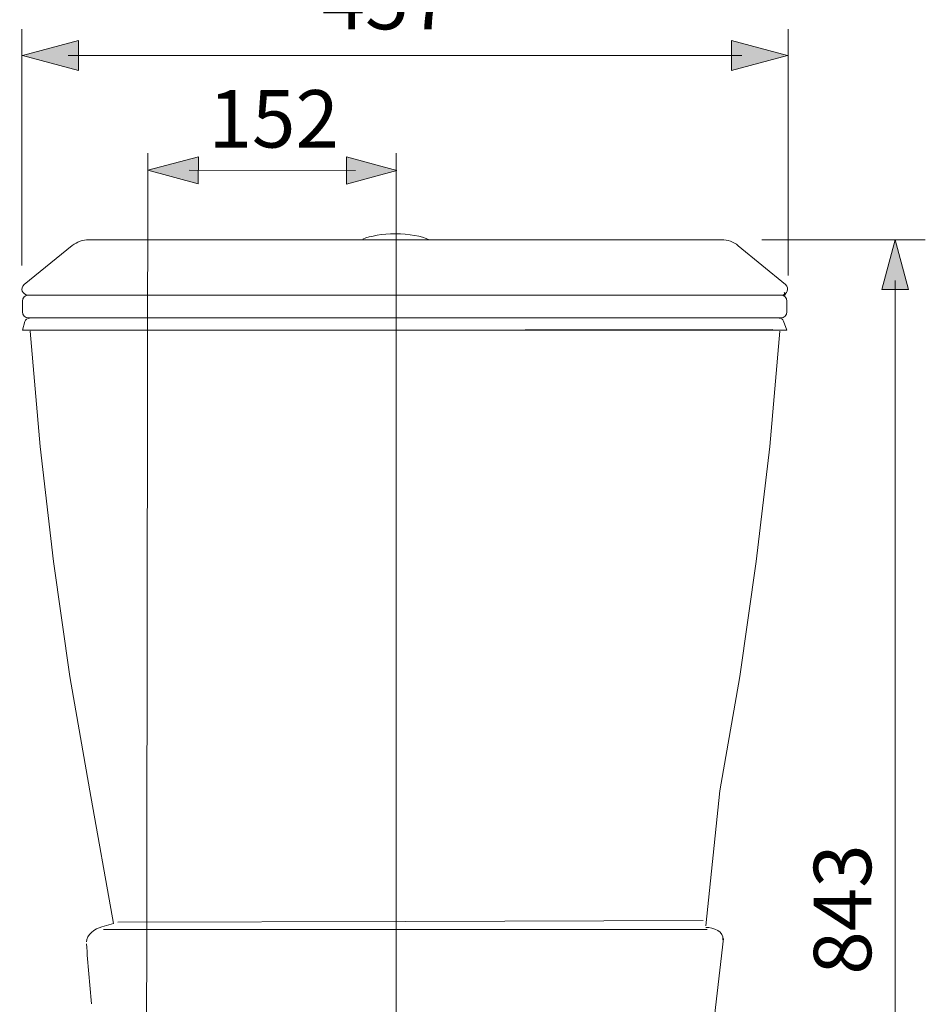
# Model space of a CAD drawing. Units: inches. Extents: x 8.6 to 24.8, y -17.8 to -5.8.
# Drawn here: x 16.1 to 18.7, y -13.4 to -10.6 of the extents above; entities that cross this region are included whole.
import ezdxf

# ---------------------------------------------------------------- set-up
doc = ezdxf.new("R2010")
doc.units = ezdxf.units.IN
doc.header["$MEASUREMENT"] = 0
doc.layers.add('Layer 1', color=7, linetype='Continuous')

msp = doc.modelspace()

# ---------------------------------------------------------------- hatches: boundary and pattern name
at = {"layer": 'Layer 1'}
h = msp.add_hatch(color=7, dxfattribs=at)
h.dxf.hatch_style = 2
h.paths.add_polyline_path([(16.2892, -10.6502), (16.1282, -10.6933), (16.2892, -10.7364)])
h = msp.add_hatch(color=7, dxfattribs=at)
h.dxf.hatch_style = 2
h.paths.add_polyline_path([(18.1679, -10.6502), (18.3288, -10.6933), (18.1679, -10.7364)])
h = msp.add_hatch(color=7, dxfattribs=at)
h.dxf.hatch_style = 2
h.paths.add_polyline_path([(16.6343, -10.9841), (16.4891, -11.0228), (16.6341, -11.0619)])
h = msp.add_hatch(color=7, dxfattribs=at)
h.dxf.hatch_style = 2
h.paths.add_polyline_path([(17.0601, -10.9848), (17.2053, -11.0239), (17.06, -11.0626)])
h = msp.add_hatch(color=7, dxfattribs=at)
h.dxf.hatch_style = 2
h.paths.add_polyline_path([(18.6002, -11.3663), (18.6387, -11.2228), (18.6771, -11.3663)])

# ---------------------------------------------------------------- linework, layer by layer
at = {"layer": 'Layer 1', "color": 7, "lineweight": 0}
for points in [[(16.1266, -10.6176), (16.1266, -11.2974)], [(18.3301, -10.6176), (18.3301, -11.3258)], [(16.2892, -10.6502), (16.1282, -10.6933), (16.2892, -10.7364), (16.2892, -10.6502)], [(18.1679, -10.6502), (18.3288, -10.6933), (18.1679, -10.7364), (18.1679, -10.6502)], [(18.1973, -10.6933), (16.2598, -10.6933)], [(16.4891, -10.9741), (16.4838, -14.3802)], [(16.6343, -10.9841), (16.4891, -11.0228), (16.6341, -11.0619), (16.6343, -10.9841)], [(17.0601, -10.9848), (17.2053, -11.0239), (17.06, -11.0626), (17.0601, -10.9848)], [(17.2027, -10.9741), (17.2027, -15.5226)], [(17.0866, -11.0238), (16.6076, -11.023)], [(16.2717, -11.2395), (16.133, -11.3518)], [(18.139, -11.2228), (16.3192, -11.2228)], [(18.3226, -11.3519), (18.187, -11.24)], [(18.2548, -11.2228), (18.725, -11.2228)], [(18.6002, -11.3663), (18.6387, -11.2228), (18.6771, -11.3663), (18.6002, -11.3663)], [(18.6387, -11.34), (18.6387, -15.1681)], [(16.1443, -11.3819), (18.3221, -11.3819)], [(16.1282, -11.4303), (16.1282, -11.3992)], [(18.3272, -11.3992), (18.3272, -11.4303)], [(18.3272, -11.4829), (16.1282, -11.4829), (16.1353, -11.4584)], [(18.3099, -11.4476), (16.1455, -11.4476)], [(18.3172, -11.4572), (18.3272, -11.4829)], [(18.2864, -11.4811), (16.1501, -11.4836)], [(16.3905, -13.1899), (16.3222, -12.8082), (16.2648, -12.4797), (16.2179, -12.1485), (16.1788, -11.8174), (16.1501, -11.4862)], [(18.3065, -11.4862), (18.2778, -11.8174), (18.2387, -12.1485), (18.1918, -12.4797), (18.1344, -12.8082), (18.0942, -13.1968)], [(17.2296, -13.1837), (16.4027, -13.1857)], [(18.086, -13.1807), (17.2296, -13.1837)], [(18.0979, -13.2072), (16.3613, -13.2072)], [(18.1441, -13.2327), (18.0405, -14.1354), (17.9962, -14.4431)]]:
    msp.add_lwpolyline(points, dxfattribs=at)
for points in [[(17.1069, -11.2209), (17.1297, -11.2118), (17.1632, -11.206), (17.2005, -11.206), (17.2402, -11.206), (17.2756, -11.2125), (17.2984, -11.2228)], [(16.3124, -13.2424), (16.3124, -13.2236), (16.3365, -13.2038), (16.3569, -13.1994), (16.3569, -13.1994), (16.3905, -13.1899), (16.3905, -13.1899)]]:
    msp.add_open_spline(points, degree=3, knots=[0, 0, 0, 0, 1, 1, 1, 2, 2, 2, 2], dxfattribs=at)
for points in [[(16.3192, -11.2228), (16.3018, -11.2228), (16.285, -11.2287), (16.2717, -11.2396)], [(18.187, -11.24), (18.1736, -11.2289), (18.1566, -11.2228), (18.139, -11.2228)], [(16.133, -11.3518), (16.1203, -11.362), (16.1278, -11.3819), (16.1443, -11.3819)], [(18.3112, -11.3819), (18.3276, -11.3819), (18.3351, -11.3622), (18.3226, -11.3519)], [(16.1282, -11.3992), (16.1282, -11.3897), (16.136, -11.3819), (16.1455, -11.3819)], [(18.3099, -11.3819), (18.3194, -11.3819), (18.3272, -11.3896), (18.3272, -11.3992)], [(18.3226, -11.3811), (18.3218, -11.3788), (18.3207, -11.3765), (18.3194, -11.3743)], [(16.1455, -11.4476), (16.136, -11.4476), (16.1282, -11.4399), (16.1282, -11.4303)], [(18.3272, -11.4303), (18.3272, -11.4399), (18.3194, -11.4476), (18.3099, -11.4476)], [(16.1353, -11.4584), (16.137, -11.4524), (16.1425, -11.4483), (16.1487, -11.4483)], [(18.3042, -11.4483), (18.31, -11.4483), (18.3151, -11.4518), (18.3172, -11.4572)], [(18.1427, -13.2363), (18.1477, -13.213), (18.1142, -13.201), (18.0942, -13.2012)], [(16.3124, -13.2484), (16.3164, -13.306), (16.3213, -13.3634), (16.3272, -13.4208)]]:
    msp.add_open_spline(points, degree=3, dxfattribs=at)

# ---------------------------------------------------------------- texts
at = {"layer": 'Layer 1', "color": 7, "char_height": 0.165099, "attachment_point": 7}
for s, insert in [('\\fMuseoSans 100|b0|i0|c0|p34;\\W1;457', (16.989, -10.6176)), ('\\fMuseoSans 100|b0|i0|c0|p34;\\W1;152', (16.6633, -10.9577))]:
    msp.add_mtext(s, dxfattribs=dict(at, insert=insert))
at = {"layer": 'Layer 1', "color": 7, "insert": (18.5694, -13.337), "char_height": 0.165099, "attachment_point": 7, "rotation": 90}
msp.add_mtext('\\fMuseoSans 100|b0|i0|c0|p34;\\W1;843', dxfattribs=at)

doc.saveas('drawing.dxf')
